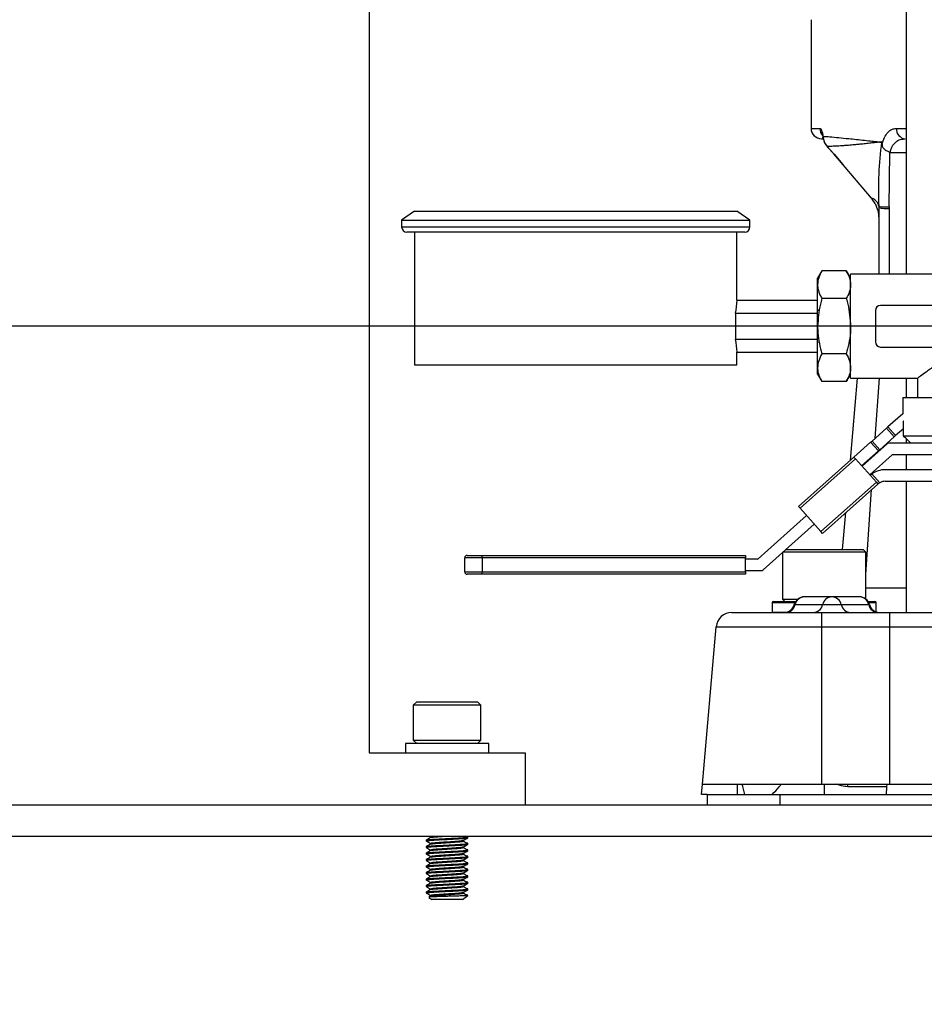
# Model space of a CAD drawing. Extents: x 0 to 16.5, y 0 to 11.7.
# Drawn here: x 9 to 9.6, y 5.5 to 6.1 of the extents above; entities that cross this region are included whole.
import ezdxf

# ---------------------------------------------------------------- set-up
doc = ezdxf.new("R2010")
doc.units = 0
doc.linetypes.add('SLD-SOLID', pattern=[0])
doc.layers.get('0').update_dxf_attribs({"linetype": 'CONTINUOUS'})
doc.layers.add('BRAND_TABLE', color=5, linetype='SLD-SOLID')
doc.styles.add('SLDTEXTSTYLE14', font='TXT', dxfattribs={"width": 0.75})
doc.dimstyles.new('SLDDIMSTYLE1', dxfattribs={"dimtxt": 0.137795, "dimasz": 0.13, "dimexe": 0, "dimexo": 0.0625, "dimgap": 0.034449, "dimtad": 1, "dimlfac": 12, "dimrnd": 1e-09, "dimzin": 12, "dimtxsty": 'SLDTEXTSTYLE14', "dimsah": 1, "dimcen": 0.09, "dimazin": 3, "dimtfac": 1, "dimtmove": 0, "dimatfit": 3, "dimtolj": 1, "dimtzin": 12})

# ---------------------------------------------------------------- blocks, each defined once
blk = doc.blocks.new('_D_3')
at = {"layer": 'BRAND_TABLE', "color": 1}
for p, q in [((7.93752, 5.90902), (7.93752, 6.15902)), ((9.80235, 5.90902), (7.89815, 5.90902)), ((7.93752, 5.90902), (7.93752, 5.21336)), ((8.05695, 5.21336), (7.89815, 5.21336)), ((7.93752, 5.21336), (7.93752, 4.96336))]:
    blk.add_line(p, q, dxfattribs=at)
for points in [[(7.93752, 5.90902), (7.95752, 6.03902), (7.91752, 6.03902)], [(7.93752, 5.21336), (7.91752, 5.08336), (7.95752, 5.08336)]]:
    blk.add_solid(points, dxfattribs=at)
at = {"layer": 'BRAND_TABLE', "color": 1, "insert": (7.7599, 5.3855), "char_height": 0.137795, "attachment_point": 1, "rotation": 90, "style": 'SLDTEXTSTYLE14'}
blk.add_mtext('8.35', dxfattribs=at)

msp = doc.modelspace()

# ---------------------------------------------------------------- linework, layer by layer
at = {"color": 7, "linetype": 'SLD-SOLID'}
for p, q in [((9.54071, 6.44824), (9.54071, 5.94183)), ((9.20196, 6.32811), (9.20196, 5.63987)), ((9.48083, 6.10246), (9.48083, 6.0339)), ((9.48083, 6.0339), (9.48635, 6.0339)), ((9.53464, 6.0339), (9.54071, 6.0339)), ((9.48739, 6.02734), (9.4887, 6.02734)), ((9.48832, 6.0279), (9.48837, 6.02754)), ((9.5385, 6.02719), (9.5392, 6.02745)), ((9.53893, 6.02713), (9.54022, 6.02734)), ((9.49524, 6.01773), (9.49092, 6.02254)), ((9.49124, 6.02209), (9.49529, 6.01763)), ((9.52354, 6.02537), (9.52529, 6.02556)), ((9.52524, 6.02517), (9.52527, 6.02535)), ((9.52529, 6.02556), (9.52528, 6.02535)), ((9.51888, 5.98984), (9.49524, 6.01773)), ((9.49529, 6.01763), (9.50089, 6.01106)), ((9.53002, 5.98444), (9.53053, 6.01862)), ((9.53073, 6.01835), (9.53053, 6.01862)), ((9.54071, 6.01835), (9.53073, 6.01835)), ((9.51888, 5.98984), (9.51938, 5.98922)), ((9.51888, 5.98983), (9.51888, 5.98984)), ((9.51888, 5.98983), (9.51938, 5.98921)), ((9.52118, 5.98644), (9.51938, 5.98922)), ((9.52347, 5.98475), (9.52348, 5.98395)), ((9.52348, 5.98395), (9.52348, 5.94183)), ((9.53002, 5.98444), (9.53004, 5.98337)), ((9.53004, 5.98337), (9.53004, 5.94183)), ((9.23066, 5.98163), (9.22246, 5.97602)), ((9.23066, 5.98163), (9.33237, 5.98163)), ((9.33237, 5.98163), (9.43407, 5.98163)), ((9.44227, 5.97602), (9.43407, 5.98163)), ((9.22246, 5.97602), (9.22246, 5.97168)), ((9.22246, 5.97602), (9.33237, 5.97602)), ((9.22246, 5.97168), (9.33237, 5.97168)), ((9.33237, 5.97602), (9.44227, 5.97602)), ((9.33237, 5.97168), (9.44227, 5.97168)), ((9.44227, 5.97168), (9.44227, 5.97602)), ((9.33237, 5.9684), (9.22574, 5.9684)), ((9.23066, 5.9684), (9.23066, 5.88474)), ((9.43899, 5.9684), (9.33237, 5.9684)), ((9.43407, 5.92543), (9.43407, 5.9684)), ((9.48763, 5.94396), (9.48492, 5.93928)), ((9.50305, 5.94396), (9.48763, 5.94396)), ((9.50576, 5.93928), (9.50305, 5.94396)), ((9.59389, 5.94183), (9.50576, 5.94183)), ((9.50576, 5.87621), (9.50576, 5.94183)), ((9.48492, 5.93523), (9.48492, 5.93928)), ((9.48492, 5.90902), (9.48492, 5.93523)), ((9.43407, 5.92543), (9.48492, 5.92543)), ((9.50305, 5.92649), (9.48763, 5.92649)), ((9.59207, 5.92215), (9.52466, 5.92215)), ((9.43307, 5.91722), (9.43307, 5.90082)), ((9.43307, 5.91722), (9.48492, 5.91722)), ((9.52138, 5.91886), (9.52138, 5.89918)), ((9.48492, 5.88281), (9.48492, 5.90902)), ((9.43307, 5.90082), (9.48492, 5.90082)), ((9.43407, 5.88474), (9.43407, 5.89262)), ((9.43407, 5.89262), (9.48492, 5.89262)), ((9.50305, 5.89155), (9.48763, 5.89155)), ((9.52466, 5.8959), (9.59207, 5.8959)), ((9.23066, 5.88474), (9.33237, 5.88474)), ((9.33237, 5.88474), (9.43407, 5.88474)), ((9.48492, 5.87876), (9.48492, 5.88281)), ((9.48492, 5.87876), (9.48763, 5.87408)), ((9.50305, 5.87408), (9.50576, 5.87876)), ((9.50305, 5.87408), (9.48763, 5.87408)), ((9.50563, 5.82445), (9.51016, 5.87621)), ((9.50576, 5.87621), (9.54822, 5.87621)), ((9.5213, 5.83839), (9.52395, 5.87621)), ((9.54071, 5.87621), (9.54071, 5.86397)), ((9.54795, 5.87642), (9.54795, 5.86397)), ((9.53871, 5.86397), (9.53871, 5.85379)), ((9.53871, 5.86397), (9.56931, 5.86397)), ((9.53867, 5.85383), (9.52933, 5.84552)), ((9.53893, 5.85353), (9.53867, 5.85383)), ((9.53902, 5.84913), (9.53893, 5.84913)), ((9.53902, 5.83995), (9.53902, 5.84913)), ((9.52847, 5.84476), (9.51926, 5.83657)), ((9.52847, 5.84476), (9.52933, 5.84552)), ((9.53332, 5.83931), (9.52847, 5.84476)), ((9.52933, 5.84552), (9.53418, 5.84007)), ((9.53418, 5.84007), (9.53332, 5.83931)), ((9.53902, 5.84438), (9.53418, 5.84007)), ((9.5184, 5.8358), (9.50787, 5.82644)), ((9.52884, 5.83477), (9.51299, 5.82068)), ((9.5184, 5.8358), (9.51926, 5.83657)), ((9.52325, 5.83035), (9.5184, 5.8358)), ((9.51926, 5.83657), (9.5241, 5.83112)), ((9.53332, 5.83931), (9.5241, 5.83112)), ((9.55149, 5.83532), (9.53029, 5.83532)), ((9.53902, 5.83995), (9.60146, 5.83995)), ((9.54071, 5.83827), (9.54071, 5.83532)), ((9.5965, 5.83532), (9.55149, 5.83532)), ((9.51271, 5.82099), (9.52325, 5.83035)), ((9.51784, 5.81523), (9.53198, 5.82781)), ((9.52053, 5.82739), (9.52058, 5.82798)), ((9.5241, 5.83112), (9.52325, 5.83035)), ((9.53257, 5.82803), (9.60521, 5.82803)), ((9.54071, 5.82803), (9.54071, 5.8185)), ((9.47287, 5.79531), (9.50787, 5.82644)), ((9.50884, 5.82535), (9.47384, 5.79422)), ((9.50787, 5.82644), (9.50884, 5.82535)), ((9.52199, 5.81056), (9.50884, 5.82535)), ((9.51924, 5.81584), (9.52415, 5.81032)), ((9.51975, 5.81612), (9.51981, 5.81698)), ((9.56105, 5.8185), (9.52738, 5.8185)), ((9.48699, 5.77944), (9.52199, 5.81056)), ((9.52296, 5.80947), (9.48796, 5.77835)), ((9.51811, 5.81492), (9.51823, 5.81502)), ((9.52199, 5.81056), (9.52296, 5.80947)), ((9.52753, 5.81121), (9.56105, 5.81121)), ((9.54071, 5.81121), (9.54071, 5.72845)), ((9.51528, 5.75233), (9.51904, 5.80598)), ((9.47384, 5.79422), (9.47287, 5.79531)), ((9.48699, 5.77944), (9.47384, 5.79422)), ((9.5007, 5.76809), (9.50275, 5.7915)), ((9.478, 5.78955), (9.44739, 5.76233)), ((9.45053, 5.75537), (9.48284, 5.78411)), ((9.48796, 5.77835), (9.48699, 5.77944)), ((9.46279, 5.76627), (9.46279, 5.73686)), ((9.51528, 5.76652), (9.46307, 5.76652)), ((9.46484, 5.76809), (9.51371, 5.76809)), ((9.51528, 5.76652), (9.51371, 5.76809)), ((9.51528, 5.73696), (9.51528, 5.76652)), ((9.26232, 5.75399), (9.26232, 5.76295)), ((9.27325, 5.76295), (9.26232, 5.76295)), ((9.26377, 5.7644), (9.27325, 5.7644)), ((9.27325, 5.76295), (9.27325, 5.7644)), ((9.27325, 5.7644), (9.4395, 5.7644)), ((9.4395, 5.76295), (9.27325, 5.76295)), ((9.27325, 5.76295), (9.27325, 5.75399)), ((9.4395, 5.7644), (9.4395, 5.76295)), ((9.4395, 5.75399), (9.4395, 5.76295)), ((9.44681, 5.76211), (9.4395, 5.76211)), ((9.26232, 5.75399), (9.27325, 5.75399)), ((9.27325, 5.75253), (9.27325, 5.75399)), ((9.27325, 5.75399), (9.4395, 5.75399)), ((9.4395, 5.75482), (9.44908, 5.75482)), ((9.4395, 5.75399), (9.4395, 5.75253)), ((9.27325, 5.75253), (9.26377, 5.75253)), ((9.4395, 5.75253), (9.27325, 5.75253)), ((9.51528, 5.74399), (9.54071, 5.74399)), ((9.45623, 5.73447), (9.45623, 5.72872)), ((9.47063, 5.73447), (9.45623, 5.73447)), ((9.45705, 5.73529), (9.4715, 5.73529)), ((9.46279, 5.73686), (9.46436, 5.73529)), ((9.46279, 5.73686), (9.47251, 5.73686)), ((9.49395, 5.73829), (9.4766, 5.73829)), ((9.51131, 5.73829), (9.49395, 5.73829)), ((9.51683, 5.73529), (9.52102, 5.73529)), ((9.52184, 5.73447), (9.51728, 5.73447)), ((9.52184, 5.72882), (9.52184, 5.73447)), ((9.45623, 5.72872), (9.46577, 5.72872)), ((9.47024, 5.73337), (9.47073, 5.73337)), ((9.47073, 5.73337), (9.48809, 5.73337)), ((9.48739, 5.72845), (9.48739, 5.71946)), ((9.48739, 5.72845), (9.53024, 5.72845)), ((9.48809, 5.73337), (9.49982, 5.73337)), ((9.49982, 5.73337), (9.51718, 5.73337)), ((9.51718, 5.73337), (9.51767, 5.73337)), ((9.53024, 5.72845), (9.53024, 5.71946)), ((9.538, 5.72845), (9.54071, 5.72868)), ((9.4123, 5.62018), (9.42099, 5.71946)), ((9.42099, 5.71946), (9.48739, 5.71946)), ((9.48739, 5.71946), (9.53024, 5.71946)), ((9.48739, 5.71946), (9.48739, 5.62018)), ((9.53024, 5.71946), (9.53024, 5.62018)), ((9.53024, 5.71946), (9.58647, 5.71946)), ((9.23198, 5.67202), (9.22985, 5.66989)), ((9.22985, 5.66989), (9.22985, 5.6479)), ((9.2725, 5.66989), (9.22985, 5.66989)), ((9.23198, 5.67202), (9.27037, 5.67202)), ((9.2725, 5.66989), (9.27037, 5.67202)), ((9.2725, 5.6479), (9.2725, 5.66989)), ((9.22985, 5.6479), (9.23198, 5.64577)), ((9.22985, 5.6479), (9.2725, 5.6479)), ((9.27037, 5.64577), (9.2725, 5.6479)), ((9.22493, 5.64577), (9.22493, 5.63987)), ((9.25117, 5.64577), (9.22493, 5.64577)), ((9.27742, 5.64577), (9.25117, 5.64577)), ((9.27742, 5.63987), (9.27742, 5.64577)), ((9.20196, 5.63987), (9.30039, 5.63987)), ((9.30039, 5.63987), (9.30039, 5.60706)), ((9.41173, 5.61362), (9.4123, 5.62018)), ((9.4123, 5.62018), (9.48739, 5.62018)), ((9.43423, 5.62018), (9.43423, 5.61362)), ((9.48739, 5.62018), (9.53024, 5.62018)), ((9.48903, 5.62018), (9.48903, 5.61362)), ((9.50393, 5.61845), (9.50398, 5.62018)), ((9.52858, 5.61845), (9.50393, 5.61845)), ((9.52832, 5.61362), (9.52858, 5.61845)), ((9.52858, 5.61845), (9.52872, 5.62018)), ((9.53024, 5.62018), (9.59261, 5.62018)), ((9.41521, 5.61362), (9.41173, 5.61362)), ((9.41521, 5.61362), (9.41521, 5.60706)), ((9.41521, 5.61362), (9.46115, 5.61362)), ((9.46115, 5.61362), (9.46115, 5.60706)), ((9.46115, 5.61362), (9.82532, 5.61362)), ((8.15865, 5.60706), (9.82733, 5.60706)), ((8.15865, 5.58737), (9.82733, 5.58737)), ((9.23971, 5.58737), (9.24071, 5.58679)), ((9.24071, 5.58682), (9.24071, 5.58634)), ((9.26325, 5.58708), (9.26277, 5.58737)), ((9.2643, 5.58631), (9.2643, 5.58682)), ((9.23805, 5.58477), (9.23805, 5.58426)), ((9.23805, 5.58067), (9.23805, 5.58016)), ((9.24071, 5.58272), (9.24071, 5.58224)), ((9.26163, 5.58426), (9.26163, 5.58474)), ((9.26163, 5.58016), (9.26163, 5.58064)), ((9.2643, 5.58221), (9.2643, 5.58272)), ((9.23805, 5.57657), (9.23805, 5.57605)), ((9.24071, 5.57862), (9.24071, 5.57814)), ((9.24071, 5.57452), (9.24071, 5.57403)), ((9.26163, 5.57605), (9.26163, 5.57654)), ((9.2643, 5.5781), (9.2643, 5.57862)), ((9.2643, 5.574), (9.2643, 5.57452)), ((9.23805, 5.57247), (9.23805, 5.57195)), ((9.23805, 5.56836), (9.23805, 5.56785)), ((9.24071, 5.57042), (9.24071, 5.56993)), ((9.26163, 5.57195), (9.26163, 5.57244)), ((9.26163, 5.56785), (9.26163, 5.56834)), ((9.2643, 5.5699), (9.2643, 5.57042)), ((9.23805, 5.56426), (9.23805, 5.56375)), ((9.24071, 5.56631), (9.24071, 5.56583)), ((9.24071, 5.56221), (9.24071, 5.56173)), ((9.26163, 5.56375), (9.26163, 5.56424)), ((9.2643, 5.5658), (9.2643, 5.56631)), ((9.2643, 5.5617), (9.2643, 5.56221)), ((9.23805, 5.56016), (9.23805, 5.55965)), ((9.23805, 5.55606), (9.23805, 5.55555)), ((9.24071, 5.55811), (9.24071, 5.55763)), ((9.26163, 5.55965), (9.26163, 5.56014)), ((9.26163, 5.55555), (9.26163, 5.55604)), ((9.2643, 5.5576), (9.2643, 5.55811)), ((9.23805, 5.55196), (9.23805, 5.55145)), ((9.23967, 5.54866), (9.24155, 5.54735)), ((9.24077, 5.54946), (9.23969, 5.54884)), ((9.24071, 5.55401), (9.24071, 5.55353)), ((9.24071, 5.54991), (9.24071, 5.54943)), ((9.2608, 5.54735), (9.2643, 5.5498)), ((9.26163, 5.55145), (9.26163, 5.55193)), ((9.2643, 5.5498), (9.26407, 5.5498)), ((9.2643, 5.5535), (9.2643, 5.55401)), ((9.25117, 5.54735), (9.24155, 5.54735)), ((9.2608, 5.54735), (9.25117, 5.54735))]:
    msp.add_line(p, q, dxfattribs=at)
at = {"color": 7, "linetype": 'SLD-SOLID', "flags": 128}
for points in [[(9.49124, 6.02209), (9.49112, 6.02219), (9.49092, 6.02254)], [(9.49529, 6.01763), (9.49526, 6.01763), (9.49524, 6.01773)]]:
    msp.add_lwpolyline(points, dxfattribs=at)
at = {"color": 7, "linetype": 'SLD-SOLID'}
for centre, radius, start, end in [((9.48739, 6.0339), 0.00656, 180, 270), ((9.49295, 6.03389), 0.0066, 179.88646, 225.39651), ((9.54076, 6.03345), 0.00613, 175.76617, 265.02254), ((9.52766, 6.00375), 0.01946, 257.55248, 276.97568), ((9.52842, 6.00262), 0.01932, 255.20406, 274.83381), ((9.22574, 5.97168), 0.00328, 180, 270), ((9.43899, 5.97168), 0.00328, 270, 0), ((9.52466, 5.91886), 0.00328, 90, 180), ((9.52466, 5.89918), 0.00328, 180, 270), ((9.53029, 5.83314), 0.00219, 90, 131.64764), ((9.53257, 5.82716), 0.000875, 90, 131.64764), ((9.52738, 5.80473), 0.01377, 90, 126.21483), ((9.52753, 5.80432), 0.00689, 90, 119.41957), ((9.26377, 5.76295), 0.00146, 90, 180), ((9.44681, 5.76299), 0.000875, 270, 311.64764), ((9.26377, 5.75399), 0.00146, 180, 270), ((9.44908, 5.75701), 0.00219, 270, 311.64764), ((9.45705, 5.73447), 0.00082, 90, 180), ((9.4766, 5.73173), 0.00656, 90, 165.52249), ((9.47677, 5.73212), 0.00617, 91.62478, 168.32933), ((9.49413, 5.73212), 0.00617, 91.62478, 168.32933), ((9.49378, 5.73212), 0.00617, 11.67067, 88.37522), ((9.51131, 5.73173), 0.00656, 14.47751, 90), ((9.51114, 5.73212), 0.00617, 11.67067, 88.37522), ((9.52102, 5.73447), 0.00082, 0, 90), ((9.4308, 5.71861), 0.00984, 90, 175), ((9.46389, 5.73501), 0.00656, 270, 345.52249), ((9.46468, 5.73462), 0.00617, 271.62478, 348.32933), ((9.48204, 5.73462), 0.00617, 271.62478, 348.32933), ((9.50587, 5.73462), 0.00617, 191.67067, 268.37522), ((9.52323, 5.73462), 0.00617, 191.67067, 268.37522), ((9.52402, 5.73501), 0.00656, 194.47751, 270), ((9.21277, 5.5602), 0.23247, 13.28348, 14.95111)]:
    msp.add_arc(centre, radius, start, end, dxfattribs=at)
for centre, start_param, end_param in [((9.33237, 5.92543), 6.143046, 6.283185), ((9.33237, 5.89262), 0, 0.14014)]:
    msp.add_ellipse(centre, major_axis=(0.10171, 0), ratio=0.57735, start_param=start_param, end_param=end_param, dxfattribs=at)
for points, knots in [([(9.48635, 6.0339), (9.48653, 6.03383), (9.48689, 6.0337), (9.48744, 6.03265), (9.48795, 6.03108), (9.48824, 6.02958), (9.48838, 6.02882)], [0, 0, 0, 0, 0.250616, 0.500364, 0.749789, 1, 1, 1, 1]), ([(9.52561, 6.02368), (9.52607, 6.02524), (9.52699, 6.02835), (9.52923, 6.03153), (9.5318, 6.03354), (9.53369, 6.03378), (9.53464, 6.0339)], [0, 0, 0, 0, 0.250103, 0.500222, 0.749207, 1, 1, 1, 1]), ([(9.48829, 6.02902), (9.48826, 6.029), (9.48819, 6.02896), (9.48823, 6.02863), (9.48828, 6.0282), (9.4883, 6.02807)], [0, 0, 0, 0, 0.285793, 0.772911, 1, 1, 1, 1]), ([(9.48841, 6.02755), (9.48836, 6.02771), (9.48824, 6.02811), (9.48832, 6.02855), (9.48838, 6.02882)], [0, 0, 0, 0, 0.377074, 1, 1, 1, 1]), ([(9.48837, 6.02755), (9.48862, 6.02657), (9.4891, 6.0247), (9.49038, 6.02317), (9.49099, 6.02244)], [0, 0, 0, 0, 0.522957, 1, 1, 1, 1]), ([(9.48838, 6.02882), (9.48975, 6.02876), (9.49258, 6.02863), (9.49806, 6.02809), (9.5052, 6.02739), (9.51245, 6.02661), (9.51814, 6.02598), (9.52053, 6.02571), (9.52143, 6.0256), (9.5222, 6.02552), (9.52274, 6.02546), (9.5232, 6.02541), (9.52343, 6.02538), (9.52354, 6.02537)], [0, 0, 0, 0, 0.182037, 0.375598, 0.560027, 0.805715, 0.914332, 0.938244, 0.95919, 0.971255, 0.986162, 0.992798, 1, 1, 1, 1]), ([(9.48838, 6.02882), (9.48853, 6.02771), (9.48885, 6.02544), (9.49022, 6.02352), (9.49092, 6.02254)], [0, 0, 0, 0, 0.488928, 1, 1, 1, 1]), ([(9.53073, 6.01835), (9.53083, 6.01906), (9.53103, 6.02052), (9.53211, 6.02308), (9.53413, 6.02544), (9.53664, 6.02689), (9.53831, 6.02707), (9.53893, 6.02713)], [0, 0, 0, 0, 0.135635, 0.280078, 0.557881, 0.835802, 1, 1, 1, 1]), ([(9.49092, 6.02254), (9.49138, 6.02259), (9.49231, 6.0227), (9.49388, 6.02276), (9.4956, 6.0228), (9.49742, 6.0229), (9.49938, 6.02301), (9.50147, 6.02315), (9.50344, 6.02329), (9.50537, 6.02345), (9.50733, 6.02362), (9.50976, 6.02385), (9.51215, 6.02409), (9.5143, 6.02433), (9.51603, 6.02452), (9.51811, 6.02475), (9.51984, 6.02495), (9.52113, 6.0251), (9.52156, 6.02515), (9.52186, 6.02518), (9.52201, 6.0252), (9.5223, 6.02523), (9.52264, 6.02527), (9.523, 6.02531), (9.52313, 6.02532), (9.52316, 6.02533), (9.52316, 6.02533), (9.52317, 6.02533), (9.52317, 6.02533), (9.52317, 6.02533), (9.52323, 6.02534), (9.52334, 6.02537), (9.52346, 6.02538), (9.52352, 6.02537), (9.52354, 6.02537), (9.52354, 6.02537), (9.52354, 6.02537), (9.52354, 6.02537), (9.52354, 6.02537), (9.52354, 6.02537), (9.52354, 6.02537)], [0, 0, 0, 0, 0.071503, 0.142953, 0.214373, 0.285764, 0.357134, 0.42857, 0.500118, 0.547119, 0.604422, 0.672053, 0.750049, 0.791631, 0.833247, 0.874903, 0.937403, 0.949755, 0.959089, 0.965401, 0.96869, 0.968691, 0.984343, 0.99016, 0.991643, 0.992027, 0.99213, 0.992159, 0.992168, 0.992173, 0.992174, 0.996102, 0.999032, 0.999755, 0.999937, 0.999983, 0.999995, 0.999999, 1, 1, 1, 1, 1]), ([(9.52524, 6.02517), (9.52453, 6.01845), (9.5231, 6.005), (9.52335, 5.9915), (9.52347, 5.98475)], [0, 0, 0, 0, 0.500071, 1, 1, 1, 1]), ([(9.52354, 6.02537), (9.52354, 6.02537), (9.52354, 6.02537), (9.52355, 6.02536), (9.52355, 6.02536), (9.52357, 6.02535), (9.52384, 6.02522), (9.52412, 6.0253), (9.52439, 6.02527), (9.5244, 6.02527), (9.52442, 6.02527), (9.52449, 6.02526), (9.52477, 6.02523), (9.52503, 6.0252), (9.52524, 6.02517)], [0, 0, 0, 0, 0.000453, 0.001355, 0.004552, 0.016532, 0.024128, 0.500443, 0.500741, 0.503065, 0.509499, 0.533804, 0.628167, 1, 1, 1, 1]), ([(9.52561, 6.02368), (9.52559, 6.02401), (9.52555, 6.02449), (9.52546, 6.02503), (9.52538, 6.02525), (9.52533, 6.02534), (9.5253, 6.02536), (9.52528, 6.02536), (9.52528, 6.02535)], [0, 0, 0, 0, 0.519047, 0.768721, 0.881547, 0.9488, 0.975476, 1, 1, 1, 1]), ([(9.52561, 6.02368), (9.52565, 6.02336), (9.52572, 6.02271), (9.52618, 6.02158), (9.52687, 6.02089), (9.52785, 6.0202), (9.52869, 6.01976), (9.52959, 6.01928), (9.53019, 6.01898), (9.53042, 6.01874), (9.53053, 6.01862)], [0, 0, 0, 0, 0.125659, 0.24972, 0.498735, 0.541856, 0.748881, 0.874015, 0.937508, 1, 1, 1, 1]), ([(9.52347, 5.98475), (9.52344, 5.985), (9.52338, 5.98548), (9.52317, 5.98614), (9.52289, 5.98676), (9.52255, 5.98732), (9.52216, 5.98781), (9.5218, 5.98819), (9.52141, 5.98854), (9.521, 5.98884), (9.52056, 5.98912), (9.52017, 5.98933), (9.51981, 5.9895), (9.51947, 5.98964), (9.51917, 5.98975), (9.51897, 5.98981), (9.51888, 5.98984)], [0, 0, 0, 0, 0.0700127, 0.1383434, 0.2031522, 0.2789981, 0.3501682, 0.4200516, 0.4687239, 0.5536456, 0.6334621, 0.7068176, 0.7800977, 0.8533121, 0.9265693, 1, 1, 1, 1]), ([(9.52118, 5.98644), (9.52185, 5.98497), (9.52318, 5.98205), (9.52338, 5.97884), (9.52348, 5.97723)], [0, 0, 0, 0, 0.500203, 1, 1, 1, 1]), ([(9.48763, 5.94396), (9.48687, 5.94254), (9.48535, 5.93968), (9.48507, 5.93672), (9.48492, 5.93523)], [0, 0, 0, 0, 0.495458, 1, 1, 1, 1]), ([(9.50305, 5.94396), (9.50381, 5.94254), (9.50533, 5.93968), (9.50562, 5.93672), (9.50576, 5.93523)], [0, 0, 0, 0, 0.495458, 1, 1, 1, 1]), ([(9.48492, 5.93523), (9.48493, 5.93502), (9.48495, 5.93345), (9.48554, 5.9305), (9.48693, 5.92783), (9.48763, 5.92649)], [0, 0, 0, 0, 0.070091, 0.530785, 1, 1, 1, 1]), ([(9.50576, 5.93523), (9.50575, 5.93502), (9.50573, 5.93345), (9.50514, 5.9305), (9.50375, 5.92783), (9.50305, 5.92649)], [0, 0, 0, 0, 0.070091, 0.530785, 1, 1, 1, 1]), ([(9.48763, 5.92649), (9.48729, 5.9253), (9.4857, 5.91961), (9.48527, 5.9137), (9.48492, 5.90902)], [0, 0, 0, 0, 0.20892, 1, 1, 1, 1]), ([(9.50305, 5.92649), (9.50339, 5.9253), (9.50498, 5.91961), (9.50542, 5.9137), (9.50576, 5.90902)], [0, 0, 0, 0, 0.20892, 1, 1, 1, 1]), ([(9.4854, 5.91944), (9.48534, 5.91933), (9.48522, 5.91913), (9.4851, 5.91892), (9.48505, 5.91881)], [0, 0, 0, 0, 0.502557, 1, 1, 1, 1]), ([(9.50545, 5.91875), (9.50539, 5.91885), (9.50527, 5.91906), (9.50516, 5.91926), (9.5051, 5.91936)], [0, 0, 0, 0, 0.500363, 1, 1, 1, 1]), ([(9.48492, 5.90902), (9.48495, 5.90766), (9.48508, 5.90175), (9.48652, 5.89599), (9.48763, 5.89155)], [0, 0, 0, 0, 0.230215, 1, 1, 1, 1]), ([(9.50576, 5.90902), (9.50573, 5.90766), (9.5056, 5.90175), (9.50416, 5.89599), (9.50305, 5.89155)], [0, 0, 0, 0, 0.230215, 1, 1, 1, 1]), ([(9.48498, 5.89861), (9.48504, 5.89871), (9.48516, 5.89892), (9.48528, 5.89912), (9.48534, 5.89923)], [0, 0, 0, 0, 0.497907, 1, 1, 1, 1]), ([(9.50513, 5.89924), (9.50519, 5.89914), (9.50531, 5.89893), (9.50543, 5.89872), (9.50549, 5.89862)], [0, 0, 0, 0, 0.499443, 1, 1, 1, 1]), ([(9.48763, 5.89155), (9.48687, 5.89013), (9.48535, 5.88727), (9.48507, 5.88431), (9.48492, 5.88281)], [0, 0, 0, 0, 0.495458, 1, 1, 1, 1]), ([(9.50305, 5.89155), (9.50381, 5.89013), (9.50533, 5.88727), (9.50562, 5.88431), (9.50576, 5.88281)], [0, 0, 0, 0, 0.495458, 1, 1, 1, 1]), ([(9.54822, 5.87642), (9.54816, 5.87637), (9.54798, 5.87623), (9.54978, 5.87766), (9.55336, 5.88036), (9.55809, 5.88361), (9.56317, 5.88642), (9.568, 5.88838), (9.57356, 5.88934), (9.57994, 5.8885), (9.58688, 5.88554), (9.59185, 5.88233), (9.59372, 5.88095), (9.59383, 5.88087)], [0, 0, 0, 0, 0.049976, 0.152349, 0.26186, 0.392537, 0.470007, 0.550287, 0.634295, 0.718548, 0.831161, 0.989522, 1, 1, 1, 1]), ([(9.48492, 5.88281), (9.48493, 5.88261), (9.48495, 5.88104), (9.48554, 5.87808), (9.48693, 5.87542), (9.48763, 5.87408)], [0, 0, 0, 0, 0.070091, 0.530785, 1, 1, 1, 1]), ([(9.50576, 5.88281), (9.50575, 5.88261), (9.50573, 5.88104), (9.50514, 5.87808), (9.50375, 5.87542), (9.50305, 5.87408)], [0, 0, 0, 0, 0.070091, 0.530785, 1, 1, 1, 1]), ([(9.54369, 5.83532), (9.54321, 5.8358), (9.54165, 5.83734), (9.54009, 5.83888), (9.53902, 5.83995)], [0, 0, 0, 0, 0.309265, 1, 1, 1, 1]), ([(9.51823, 5.81502), (9.51829, 5.81508), (9.51843, 5.81519), (9.51875, 5.81546), (9.51904, 5.81569), (9.51921, 5.81581), (9.51924, 5.81584)], [0, 0, 0, 0, 0.304044, 0.608108, 0.911643, 1, 1, 1, 1]), ([(9.52415, 5.81032), (9.52401, 5.81024), (9.52373, 5.81007), (9.52337, 5.80981), (9.52312, 5.80961), (9.52298, 5.80949), (9.52297, 5.80947), (9.52296, 5.80947)], [0, 0, 0, 0, 0.213333, 0.426802, 0.637814, 0.849853, 1, 1, 1, 1]), ([(9.4308, 5.72845), (9.43098, 5.72845), (9.43136, 5.72845), (9.43451, 5.72845), (9.43973, 5.72845), (9.44709, 5.72845), (9.45466, 5.72845), (9.46131, 5.72845), (9.46812, 5.72845), (9.47683, 5.72845), (9.48394, 5.72845), (9.48739, 5.72845)], [0, 0, 0, 0, 0.116497, 0.239972, 0.36858, 0.499917, 0.631255, 0.695632, 0.760028, 0.883503, 1, 1, 1, 1]), ([(9.53024, 5.72845), (9.53476, 5.72845), (9.54389, 5.72845), (9.55707, 5.72845), (9.56935, 5.72845), (9.57616, 5.72845), (9.57954, 5.72845)], [0, 0, 0, 0, 0.247575, 0.5, 0.752425, 1, 1, 1, 1]), ([(9.4562, 5.61362), (9.45777, 5.61512), (9.45991, 5.61717), (9.46165, 5.61955), (9.46211, 5.62018)], [0, 0, 0, 0, 0.734662, 1, 1, 1, 1]), ([(9.50393, 5.61845), (9.50265, 5.61854), (9.50027, 5.61871), (9.498, 5.61972), (9.49695, 5.62018)], [0, 0, 0, 0, 0.541026, 1, 1, 1, 1]), ([(9.23826, 5.5842), (9.23818, 5.58422), (9.23772, 5.58432), (9.23884, 5.5845), (9.24162, 5.58478), (9.24603, 5.58501), (9.25117, 5.58528), (9.25633, 5.58555), (9.26067, 5.58578), (9.26371, 5.58606), (9.2641, 5.58623), (9.2643, 5.58631)], [0, 0, 0, 0, 0.025938, 0.1468116, 0.2708576, 0.3899985, 0.512969, 0.6359395, 0.7550804, 0.8791265, 1, 1, 1, 1]), ([(9.23805, 5.58477), (9.23824, 5.58485), (9.23864, 5.58502), (9.24167, 5.5853), (9.24602, 5.58553), (9.25117, 5.58579), (9.25633, 5.58606), (9.26069, 5.58629), (9.26365, 5.58657), (9.2645, 5.58682), (9.26423, 5.58698), (9.26325, 5.58708), (9.26322, 5.58708)], [0, 0, 0, 0, 0.110002, 0.222891, 0.331316, 0.443226, 0.555137, 0.663562, 0.776451, 0.886453, 0.996455, 1, 1, 1, 1]), ([(9.24077, 5.58637), (9.24032, 5.58611), (9.23943, 5.58559), (9.23854, 5.58508), (9.2381, 5.58482)], [0, 0, 0, 0, 0.499827, 1, 1, 1, 1]), ([(9.24071, 5.58682), (9.24088, 5.5869), (9.24123, 5.58707), (9.24278, 5.58727), (9.2441, 5.58736), (9.24425, 5.58737)], [0, 0, 0, 0, 0.463418, 0.939036, 1, 1, 1, 1]), ([(9.24091, 5.58637), (9.24104, 5.58643), (9.24134, 5.58658), (9.24362, 5.58683), (9.24704, 5.58706), (9.25004, 5.58726), (9.25159, 5.58736), (9.2518, 5.58737)], [0, 0, 0, 0, 0.1889482, 0.4501056, 0.7009061, 0.9597922, 1, 1, 1, 1]), ([(9.26161, 5.58473), (9.26206, 5.58499), (9.26295, 5.5855), (9.26383, 5.58602), (9.26428, 5.58628)], [0, 0, 0, 0, 0.499939, 1, 1, 1, 1]), ([(9.23826, 5.5801), (9.23818, 5.58012), (9.23772, 5.58022), (9.23884, 5.5804), (9.24162, 5.58068), (9.24603, 5.58091), (9.25117, 5.58118), (9.25633, 5.58145), (9.26067, 5.58168), (9.26371, 5.58196), (9.2641, 5.58212), (9.2643, 5.58221)], [0, 0, 0, 0, 0.025938, 0.146812, 0.270858, 0.389999, 0.512969, 0.63594, 0.75508, 0.879126, 1, 1, 1, 1]), ([(9.23805, 5.58067), (9.23824, 5.58075), (9.23864, 5.58092), (9.24167, 5.58119), (9.24602, 5.58143), (9.25117, 5.58169), (9.25633, 5.58196), (9.26069, 5.58219), (9.26365, 5.58247), (9.2645, 5.58272), (9.26423, 5.58288), (9.26325, 5.58297), (9.26322, 5.58298)], [0, 0, 0, 0, 0.110002, 0.222891, 0.331316, 0.443226, 0.555137, 0.663562, 0.776451, 0.886453, 0.996455, 1, 1, 1, 1]), ([(9.23809, 5.58421), (9.23854, 5.58395), (9.23941, 5.58344), (9.24029, 5.58294), (9.24071, 5.58269)], [0, 0, 0, 0, 0.510691, 1, 1, 1, 1]), ([(9.23809, 5.58011), (9.23854, 5.57985), (9.23941, 5.57934), (9.24029, 5.57883), (9.24071, 5.57859)], [0, 0, 0, 0, 0.510691, 1, 1, 1, 1]), ([(9.24077, 5.58227), (9.24032, 5.58201), (9.23943, 5.58149), (9.23854, 5.58098), (9.2381, 5.58072)], [0, 0, 0, 0, 0.499827, 1, 1, 1, 1]), ([(9.24071, 5.58272), (9.24087, 5.5828), (9.24118, 5.58297), (9.2436, 5.58324), (9.24706, 5.58348), (9.25117, 5.58374), (9.25528, 5.58401), (9.25874, 5.58424), (9.26107, 5.58451), (9.26138, 5.58466), (9.26152, 5.58473)], [0, 0, 0, 0, 0.126404, 0.256135, 0.380722, 0.509325, 0.637929, 0.762515, 0.892247, 1, 1, 1, 1]), ([(9.24071, 5.57862), (9.24087, 5.5787), (9.24118, 5.57886), (9.2436, 5.57914), (9.24706, 5.57937), (9.25117, 5.57964), (9.25528, 5.57991), (9.25874, 5.58014), (9.26107, 5.58041), (9.26138, 5.58056), (9.26152, 5.58063)], [0, 0, 0, 0, 0.126404, 0.256135, 0.380722, 0.509325, 0.637929, 0.762515, 0.892247, 1, 1, 1, 1]), ([(9.24091, 5.58227), (9.24104, 5.58233), (9.24134, 5.58248), (9.24361, 5.58273), (9.24706, 5.58296), (9.25117, 5.58323), (9.25528, 5.5835), (9.25875, 5.58373), (9.26116, 5.58401), (9.26148, 5.58417), (9.26163, 5.58426)], [0, 0, 0, 0, 0.095183, 0.226743, 0.353084, 0.483499, 0.613914, 0.740256, 0.871815, 1, 1, 1, 1]), ([(9.24091, 5.57817), (9.24104, 5.57823), (9.24134, 5.57838), (9.24361, 5.57863), (9.24706, 5.57886), (9.25117, 5.57913), (9.25528, 5.5794), (9.25875, 5.57963), (9.26116, 5.57991), (9.26148, 5.58007), (9.26163, 5.58016)], [0, 0, 0, 0, 0.095183, 0.226743, 0.353084, 0.483499, 0.613914, 0.740256, 0.871815, 1, 1, 1, 1]), ([(9.26325, 5.58298), (9.26283, 5.58323), (9.262, 5.58375), (9.26118, 5.58426), (9.26076, 5.58452)], [0, 0, 0, 0, 0.50003, 1, 1, 1, 1]), ([(9.26325, 5.57888), (9.26283, 5.57913), (9.262, 5.57965), (9.26118, 5.58016), (9.26076, 5.58042)], [0, 0, 0, 0, 0.50003, 1, 1, 1, 1]), ([(9.26161, 5.58063), (9.26206, 5.58089), (9.26295, 5.5814), (9.26383, 5.58192), (9.26428, 5.58218)], [0, 0, 0, 0, 0.499939, 1, 1, 1, 1]), ([(9.23826, 5.576), (9.23818, 5.57602), (9.23772, 5.57612), (9.23884, 5.5763), (9.24162, 5.57658), (9.24603, 5.57681), (9.25117, 5.57708), (9.25633, 5.57735), (9.26067, 5.57758), (9.26371, 5.57786), (9.2641, 5.57802), (9.2643, 5.5781)], [0, 0, 0, 0, 0.025938, 0.1468116, 0.2708576, 0.3899985, 0.512969, 0.6359395, 0.7550804, 0.8791265, 1, 1, 1, 1]), ([(9.23826, 5.5719), (9.23818, 5.57192), (9.23772, 5.57202), (9.23884, 5.5722), (9.24162, 5.57248), (9.24603, 5.57271), (9.25117, 5.57298), (9.25633, 5.57325), (9.26067, 5.57348), (9.26371, 5.57376), (9.2641, 5.57392), (9.2643, 5.574)], [0, 0, 0, 0, 0.025938, 0.146812, 0.270858, 0.389999, 0.512969, 0.63594, 0.75508, 0.879126, 1, 1, 1, 1]), ([(9.23805, 5.57657), (9.23824, 5.57665), (9.23864, 5.57681), (9.24167, 5.57709), (9.24602, 5.57732), (9.25117, 5.57759), (9.25633, 5.57786), (9.26069, 5.57809), (9.26365, 5.57837), (9.2645, 5.57862), (9.26423, 5.57878), (9.26325, 5.57887), (9.26322, 5.57888)], [0, 0, 0, 0, 0.110002, 0.222891, 0.331316, 0.443226, 0.555137, 0.663562, 0.776451, 0.886453, 0.996455, 1, 1, 1, 1]), ([(9.23805, 5.57247), (9.23824, 5.57255), (9.23864, 5.57271), (9.24167, 5.57299), (9.24602, 5.57322), (9.25117, 5.57349), (9.25633, 5.57376), (9.26069, 5.57399), (9.26365, 5.57427), (9.2645, 5.57452), (9.26423, 5.57468), (9.26325, 5.57477), (9.26322, 5.57478)], [0, 0, 0, 0, 0.110002, 0.222891, 0.331316, 0.443226, 0.555137, 0.663562, 0.776451, 0.886453, 0.996455, 1, 1, 1, 1]), ([(9.23809, 5.576), (9.23854, 5.57575), (9.23941, 5.57524), (9.24029, 5.57473), (9.24071, 5.57449)], [0, 0, 0, 0, 0.5106905, 1, 1, 1, 1]), ([(9.24077, 5.57817), (9.24032, 5.57791), (9.23943, 5.57739), (9.23854, 5.57688), (9.2381, 5.57662)], [0, 0, 0, 0, 0.4998268, 1, 1, 1, 1]), ([(9.24077, 5.57407), (9.24032, 5.57381), (9.23943, 5.57329), (9.23854, 5.57277), (9.2381, 5.57252)], [0, 0, 0, 0, 0.499827, 1, 1, 1, 1]), ([(9.24071, 5.57452), (9.24087, 5.5746), (9.24118, 5.57476), (9.2436, 5.57504), (9.24706, 5.57527), (9.25117, 5.57554), (9.25528, 5.57581), (9.25874, 5.57604), (9.26107, 5.57631), (9.26138, 5.57646), (9.26152, 5.57653)], [0, 0, 0, 0, 0.126404, 0.256135, 0.380722, 0.509325, 0.637929, 0.762515, 0.892247, 1, 1, 1, 1]), ([(9.24091, 5.57407), (9.24104, 5.57413), (9.24134, 5.57427), (9.24361, 5.57453), (9.24706, 5.57476), (9.25117, 5.57503), (9.25528, 5.5753), (9.25875, 5.57553), (9.26116, 5.57581), (9.26148, 5.57597), (9.26163, 5.57605)], [0, 0, 0, 0, 0.095183, 0.226743, 0.353084, 0.483499, 0.613914, 0.740256, 0.871815, 1, 1, 1, 1]), ([(9.26325, 5.57478), (9.26283, 5.57503), (9.262, 5.57555), (9.26118, 5.57606), (9.26076, 5.57632)], [0, 0, 0, 0, 0.50003, 1, 1, 1, 1]), ([(9.26161, 5.57653), (9.26206, 5.57679), (9.26295, 5.5773), (9.26383, 5.57782), (9.26428, 5.57807)], [0, 0, 0, 0, 0.499939, 1, 1, 1, 1]), ([(9.26161, 5.57243), (9.26206, 5.57269), (9.26295, 5.5732), (9.26383, 5.57372), (9.26428, 5.57397)], [0, 0, 0, 0, 0.499939, 1, 1, 1, 1]), ([(9.23826, 5.5678), (9.23818, 5.56782), (9.23772, 5.56792), (9.23884, 5.5681), (9.24162, 5.56838), (9.24603, 5.56861), (9.25117, 5.56888), (9.25633, 5.56914), (9.26067, 5.56938), (9.26371, 5.56966), (9.2641, 5.56982), (9.2643, 5.5699)], [0, 0, 0, 0, 0.025938, 0.1468116, 0.2708576, 0.3899985, 0.512969, 0.6359395, 0.7550804, 0.8791265, 1, 1, 1, 1]), ([(9.23805, 5.56836), (9.23824, 5.56845), (9.23864, 5.56861), (9.24167, 5.56889), (9.24602, 5.56912), (9.25117, 5.56939), (9.25633, 5.56966), (9.26069, 5.56989), (9.26365, 5.57017), (9.2645, 5.57042), (9.26423, 5.57058), (9.26325, 5.57067), (9.26322, 5.57067)], [0, 0, 0, 0, 0.110002, 0.222891, 0.331316, 0.443226, 0.555137, 0.663562, 0.776451, 0.886453, 0.996455, 1, 1, 1, 1]), ([(9.23809, 5.5719), (9.23854, 5.57165), (9.23941, 5.57114), (9.24029, 5.57063), (9.24071, 5.57038)], [0, 0, 0, 0, 0.510691, 1, 1, 1, 1]), ([(9.23809, 5.5678), (9.23854, 5.56754), (9.23941, 5.56704), (9.24029, 5.56653), (9.24071, 5.56628)], [0, 0, 0, 0, 0.510691, 1, 1, 1, 1]), ([(9.24077, 5.56997), (9.24032, 5.56971), (9.23943, 5.56919), (9.23854, 5.56867), (9.2381, 5.56842)], [0, 0, 0, 0, 0.4998268, 1, 1, 1, 1]), ([(9.24071, 5.57042), (9.24087, 5.5705), (9.24118, 5.57066), (9.2436, 5.57094), (9.24706, 5.57117), (9.25117, 5.57144), (9.25528, 5.57171), (9.25874, 5.57194), (9.26107, 5.57221), (9.26138, 5.57236), (9.26152, 5.57243)], [0, 0, 0, 0, 0.126404, 0.256135, 0.380722, 0.509325, 0.637929, 0.762515, 0.892247, 1, 1, 1, 1]), ([(9.24071, 5.56631), (9.24087, 5.5664), (9.24118, 5.56656), (9.2436, 5.56684), (9.24706, 5.56707), (9.25117, 5.56734), (9.25528, 5.56761), (9.25874, 5.56784), (9.26107, 5.5681), (9.26138, 5.56826), (9.26152, 5.56833)], [0, 0, 0, 0, 0.126404, 0.256135, 0.380722, 0.509325, 0.637929, 0.762515, 0.892247, 1, 1, 1, 1]), ([(9.24091, 5.56997), (9.24104, 5.57003), (9.24134, 5.57017), (9.24361, 5.57043), (9.24706, 5.57066), (9.25117, 5.57093), (9.25528, 5.5712), (9.25875, 5.57143), (9.26116, 5.57171), (9.26148, 5.57187), (9.26163, 5.57195)], [0, 0, 0, 0, 0.095183, 0.226743, 0.353084, 0.483499, 0.613914, 0.740256, 0.871815, 1, 1, 1, 1]), ([(9.24091, 5.56587), (9.24104, 5.56593), (9.24134, 5.56607), (9.24361, 5.56633), (9.24706, 5.56656), (9.25117, 5.56683), (9.25528, 5.56709), (9.25875, 5.56733), (9.26116, 5.5676), (9.26148, 5.56777), (9.26163, 5.56785)], [0, 0, 0, 0, 0.095183, 0.226743, 0.353084, 0.483499, 0.613914, 0.740256, 0.871815, 1, 1, 1, 1]), ([(9.26325, 5.57067), (9.26283, 5.57093), (9.262, 5.57145), (9.26118, 5.57196), (9.26076, 5.57222)], [0, 0, 0, 0, 0.50003, 1, 1, 1, 1]), ([(9.26325, 5.56657), (9.26283, 5.56683), (9.262, 5.56734), (9.26118, 5.56786), (9.26076, 5.56812)], [0, 0, 0, 0, 0.50003, 1, 1, 1, 1]), ([(9.26161, 5.56833), (9.26206, 5.56858), (9.26295, 5.5691), (9.26383, 5.56961), (9.26428, 5.56987)], [0, 0, 0, 0, 0.4999387, 1, 1, 1, 1]), ([(9.23826, 5.5637), (9.23818, 5.56372), (9.23772, 5.56382), (9.23884, 5.564), (9.24162, 5.56428), (9.24603, 5.56451), (9.25117, 5.56478), (9.25633, 5.56504), (9.26067, 5.56528), (9.26371, 5.56555), (9.2641, 5.56572), (9.2643, 5.5658)], [0, 0, 0, 0, 0.025938, 0.146812, 0.270858, 0.389999, 0.512969, 0.63594, 0.75508, 0.879126, 1, 1, 1, 1]), ([(9.23826, 5.5596), (9.23818, 5.55961), (9.23772, 5.55972), (9.23884, 5.5599), (9.24162, 5.56018), (9.24603, 5.56041), (9.25117, 5.56068), (9.25633, 5.56094), (9.26067, 5.56117), (9.26371, 5.56145), (9.2641, 5.56162), (9.2643, 5.5617)], [0, 0, 0, 0, 0.025938, 0.146812, 0.270858, 0.389999, 0.512969, 0.63594, 0.75508, 0.879126, 1, 1, 1, 1]), ([(9.23805, 5.56426), (9.23824, 5.56435), (9.23864, 5.56451), (9.24167, 5.56479), (9.24602, 5.56502), (9.25117, 5.56529), (9.25633, 5.56556), (9.26069, 5.56579), (9.26365, 5.56607), (9.2645, 5.56631), (9.26423, 5.56648), (9.26325, 5.56657), (9.26322, 5.56657)], [0, 0, 0, 0, 0.1100019, 0.222891, 0.3313161, 0.4432264, 0.5551366, 0.6635617, 0.7764508, 0.8864527, 0.9964546, 1, 1, 1, 1]), ([(9.23805, 5.56016), (9.23824, 5.56024), (9.23864, 5.56041), (9.24167, 5.56069), (9.24602, 5.56092), (9.25117, 5.56119), (9.25633, 5.56146), (9.26069, 5.56169), (9.26365, 5.56197), (9.2645, 5.56221), (9.26423, 5.56238), (9.26325, 5.56247), (9.26322, 5.56247)], [0, 0, 0, 0, 0.110002, 0.222891, 0.331316, 0.443226, 0.555137, 0.663562, 0.776451, 0.886453, 0.996455, 1, 1, 1, 1]), ([(9.23809, 5.5637), (9.23854, 5.56344), (9.23941, 5.56294), (9.24029, 5.56243), (9.24071, 5.56218)], [0, 0, 0, 0, 0.510691, 1, 1, 1, 1]), ([(9.24077, 5.56587), (9.24032, 5.56561), (9.23943, 5.56509), (9.23854, 5.56457), (9.2381, 5.56431)], [0, 0, 0, 0, 0.4998268, 1, 1, 1, 1]), ([(9.24077, 5.56176), (9.24032, 5.56151), (9.23943, 5.56099), (9.23854, 5.56047), (9.2381, 5.56021)], [0, 0, 0, 0, 0.4998268, 1, 1, 1, 1]), ([(9.24071, 5.56221), (9.24087, 5.56229), (9.24118, 5.56246), (9.2436, 5.56274), (9.24706, 5.56297), (9.25117, 5.56324), (9.25528, 5.56351), (9.25874, 5.56374), (9.26107, 5.564), (9.26138, 5.56416), (9.26152, 5.56423)], [0, 0, 0, 0, 0.126404, 0.256135, 0.380722, 0.509325, 0.637929, 0.762515, 0.892247, 1, 1, 1, 1]), ([(9.24091, 5.56176), (9.24104, 5.56183), (9.24134, 5.56197), (9.24361, 5.56223), (9.24706, 5.56246), (9.25117, 5.56273), (9.25528, 5.56299), (9.25875, 5.56322), (9.26116, 5.5635), (9.26148, 5.56367), (9.26163, 5.56375)], [0, 0, 0, 0, 0.095183, 0.226743, 0.353084, 0.483499, 0.613914, 0.740256, 0.871815, 1, 1, 1, 1]), ([(9.26325, 5.56247), (9.26283, 5.56273), (9.262, 5.56324), (9.26118, 5.56376), (9.26076, 5.56402)], [0, 0, 0, 0, 0.50003, 1, 1, 1, 1]), ([(9.26161, 5.56423), (9.26206, 5.56448), (9.26295, 5.565), (9.26383, 5.56551), (9.26428, 5.56577)], [0, 0, 0, 0, 0.499939, 1, 1, 1, 1]), ([(9.26161, 5.56012), (9.26206, 5.56038), (9.26295, 5.5609), (9.26383, 5.56141), (9.26428, 5.56167)], [0, 0, 0, 0, 0.4999387, 1, 1, 1, 1]), ([(9.23826, 5.5555), (9.23818, 5.55551), (9.23772, 5.55561), (9.23884, 5.5558), (9.24162, 5.55608), (9.24603, 5.55631), (9.25117, 5.55657), (9.25633, 5.55684), (9.26067, 5.55707), (9.26371, 5.55735), (9.2641, 5.55752), (9.2643, 5.5576)], [0, 0, 0, 0, 0.025938, 0.146812, 0.270858, 0.389999, 0.512969, 0.63594, 0.75508, 0.879126, 1, 1, 1, 1]), ([(9.23805, 5.55606), (9.23824, 5.55614), (9.23864, 5.55631), (9.24167, 5.55659), (9.24602, 5.55682), (9.25117, 5.55709), (9.25633, 5.55735), (9.26069, 5.55759), (9.26365, 5.55786), (9.2645, 5.55811), (9.26423, 5.55828), (9.26325, 5.55837), (9.26322, 5.55837)], [0, 0, 0, 0, 0.110002, 0.222891, 0.331316, 0.443226, 0.555137, 0.663562, 0.776451, 0.886453, 0.996455, 1, 1, 1, 1]), ([(9.23805, 5.55196), (9.23824, 5.55204), (9.23864, 5.55221), (9.24167, 5.55249), (9.24602, 5.55272), (9.25117, 5.55299), (9.25633, 5.55325), (9.26069, 5.55348), (9.26365, 5.55376), (9.2645, 5.55401), (9.26423, 5.55418), (9.26325, 5.55427), (9.26322, 5.55427)], [0, 0, 0, 0, 0.110002, 0.222891, 0.331316, 0.443226, 0.555137, 0.663562, 0.776451, 0.886453, 0.996455, 1, 1, 1, 1]), ([(9.23809, 5.5596), (9.23854, 5.55934), (9.23941, 5.55884), (9.24029, 5.55833), (9.24071, 5.55808)], [0, 0, 0, 0, 0.510691, 1, 1, 1, 1]), ([(9.23809, 5.5555), (9.23854, 5.55524), (9.23941, 5.55473), (9.24029, 5.55423), (9.24071, 5.55398)], [0, 0, 0, 0, 0.510691, 1, 1, 1, 1]), ([(9.24077, 5.55766), (9.24032, 5.5574), (9.23943, 5.55689), (9.23854, 5.55637), (9.2381, 5.55611)], [0, 0, 0, 0, 0.499827, 1, 1, 1, 1]), ([(9.24071, 5.55811), (9.24087, 5.55819), (9.24118, 5.55836), (9.2436, 5.55864), (9.24706, 5.55887), (9.25117, 5.55914), (9.25528, 5.5594), (9.25874, 5.55964), (9.26107, 5.5599), (9.26138, 5.56006), (9.26152, 5.56013)], [0, 0, 0, 0, 0.126404, 0.256135, 0.380722, 0.509325, 0.637929, 0.762515, 0.892247, 1, 1, 1, 1]), ([(9.24071, 5.55401), (9.24087, 5.55409), (9.24118, 5.55426), (9.2436, 5.55454), (9.24706, 5.55477), (9.25117, 5.55504), (9.25528, 5.5553), (9.25874, 5.55553), (9.26107, 5.5558), (9.26138, 5.55595), (9.26152, 5.55602)], [0, 0, 0, 0, 0.126404, 0.256135, 0.380722, 0.509325, 0.637929, 0.762515, 0.892247, 1, 1, 1, 1]), ([(9.24091, 5.55766), (9.24104, 5.55772), (9.24134, 5.55787), (9.24361, 5.55813), (9.24706, 5.55836), (9.25117, 5.55862), (9.25528, 5.55889), (9.25875, 5.55912), (9.26116, 5.5594), (9.26148, 5.55957), (9.26163, 5.55965)], [0, 0, 0, 0, 0.095183, 0.226743, 0.353084, 0.483499, 0.613914, 0.740256, 0.871815, 1, 1, 1, 1]), ([(9.24091, 5.55356), (9.24104, 5.55362), (9.24134, 5.55377), (9.24361, 5.55403), (9.24706, 5.55426), (9.25117, 5.55452), (9.25528, 5.55479), (9.25875, 5.55502), (9.26116, 5.5553), (9.26148, 5.55547), (9.26163, 5.55555)], [0, 0, 0, 0, 0.095183, 0.226743, 0.353084, 0.483499, 0.613914, 0.740256, 0.871815, 1, 1, 1, 1]), ([(9.26325, 5.55837), (9.26283, 5.55863), (9.262, 5.55914), (9.26118, 5.55966), (9.26076, 5.55991)], [0, 0, 0, 0, 0.50003, 1, 1, 1, 1]), ([(9.26325, 5.55427), (9.26283, 5.55453), (9.262, 5.55504), (9.26118, 5.55556), (9.26076, 5.55581)], [0, 0, 0, 0, 0.50003, 1, 1, 1, 1]), ([(9.26161, 5.55602), (9.26206, 5.55628), (9.26295, 5.5568), (9.26383, 5.55731), (9.26428, 5.55757)], [0, 0, 0, 0, 0.499939, 1, 1, 1, 1]), ([(9.23826, 5.55139), (9.23818, 5.55141), (9.23772, 5.55151), (9.23884, 5.55169), (9.24162, 5.55197), (9.24603, 5.55221), (9.25117, 5.55247), (9.25633, 5.55274), (9.26067, 5.55297), (9.26371, 5.55325), (9.2641, 5.55342), (9.2643, 5.5535)], [0, 0, 0, 0, 0.025938, 0.146812, 0.270858, 0.389999, 0.512969, 0.63594, 0.75508, 0.879126, 1, 1, 1, 1]), ([(9.23809, 5.5514), (9.23854, 5.55114), (9.23941, 5.55063), (9.24029, 5.55013), (9.24071, 5.54988)], [0, 0, 0, 0, 0.510691, 1, 1, 1, 1]), ([(9.24077, 5.55356), (9.24032, 5.5533), (9.23943, 5.55279), (9.23854, 5.55227), (9.2381, 5.55201)], [0, 0, 0, 0, 0.499827, 1, 1, 1, 1]), ([(9.26407, 5.5498), (9.26361, 5.54975), (9.26269, 5.54967), (9.25965, 5.54954), (9.25582, 5.54944), (9.25152, 5.54931), (9.24732, 5.54918), (9.24364, 5.54907), (9.241, 5.54894), (9.23959, 5.54882), (9.23968, 5.54876), (9.23971, 5.54873)], [0, 0, 0, 0, 0.119325, 0.238649, 0.357999, 0.475204, 0.589599, 0.704008, 0.816603, 0.926069, 1, 1, 1, 1]), ([(9.24071, 5.54991), (9.24087, 5.54999), (9.24118, 5.55016), (9.2436, 5.55044), (9.24706, 5.55067), (9.25117, 5.55094), (9.25528, 5.5512), (9.25874, 5.55143), (9.26107, 5.5517), (9.26138, 5.55185), (9.26152, 5.55192)], [0, 0, 0, 0, 0.126404, 0.256135, 0.380722, 0.509325, 0.637929, 0.762515, 0.892247, 1, 1, 1, 1]), ([(9.24091, 5.54946), (9.24104, 5.54952), (9.24134, 5.54967), (9.24361, 5.54992), (9.24706, 5.55015), (9.25117, 5.55042), (9.25528, 5.55069), (9.25875, 5.55092), (9.26116, 5.5512), (9.26148, 5.55137), (9.26163, 5.55145)], [0, 0, 0, 0, 0.095183, 0.226743, 0.353084, 0.483499, 0.613914, 0.740256, 0.871815, 1, 1, 1, 1]), ([(9.26325, 5.55017), (9.26283, 5.55043), (9.262, 5.55094), (9.26118, 5.55146), (9.26076, 5.55171)], [0, 0, 0, 0, 0.50003, 1, 1, 1, 1]), ([(9.26161, 5.55192), (9.26206, 5.55218), (9.26295, 5.5527), (9.26383, 5.55321), (9.26428, 5.55347)], [0, 0, 0, 0, 0.499939, 1, 1, 1, 1]), ([(9.26407, 5.5498), (9.26416, 5.54983), (9.26445, 5.54995), (9.26423, 5.55008), (9.26325, 5.55017), (9.26322, 5.55017)], [0, 0, 0, 0, 0.315603, 0.978631, 1, 1, 1, 1])]:
    msp.add_open_spline(points, degree=3, knots=knots, dxfattribs=at)

# ---------------------------------------------------------------- dimensions: what is measured, and where the dimension line sits
at = {"layer": 'BRAND_TABLE', "color": 1}
dim = msp.add_linear_dim(base=(7.93752, 5.21336), p1=(9.84172, 5.90902), p2=(8.09632, 5.21336), angle=90, dimstyle='SLDDIMSTYLE1', dxfattribs=at)
dim.commit()
dim.dimension.update_dxf_attribs({"geometry": '_D_3', "text_midpoint": (7.93752, 5.56368), "dimtype": 160})

doc.saveas('drawing.dxf')
